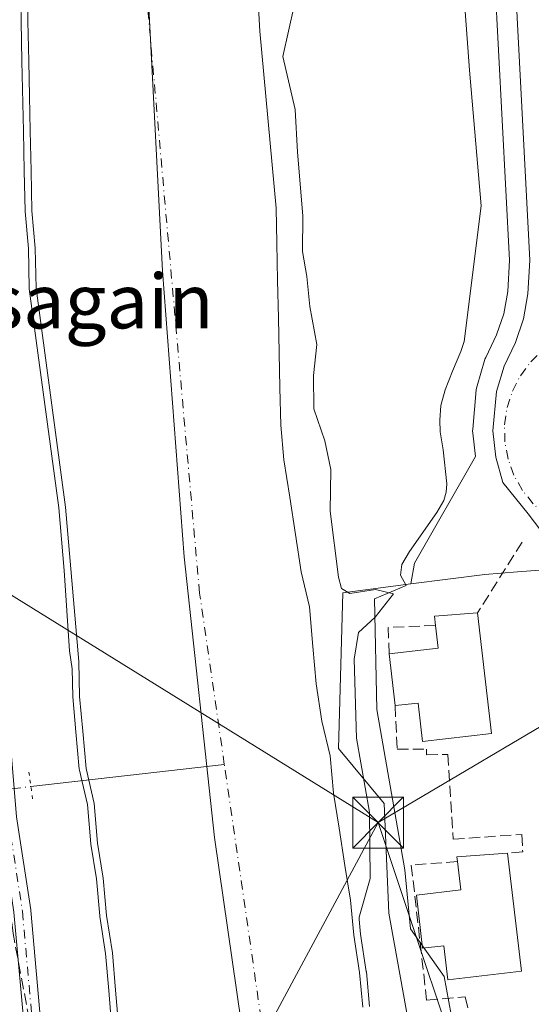
# Model space of a CAD drawing. Units: metres. Extents: x 606690 to 610114, y 4777850 to 4780217.
# Drawn here: x 607987 to 608062, y 4779153 to 4779298 of the extents above; entities that cross this region are included whole.
import ezdxf
from ezdxf.enums import TextEntityAlignment as Align

# ---------------------------------------------------------------- set-up
doc = ezdxf.new("R2010")
doc.units = ezdxf.units.M
doc.header["$MEASUREMENT"] = 0
for name, pattern in [('DGN Style 3', [2.307223458686699, 1.648016756204785, -0.6592067024819142]), ('DGN Style 4', [2.6384748266838614, 1.318413404963828, -0.6592067024819142, 0.001648016756204785, -0.6592067024819142]), ('DGN Style 5', [1.1536117293433497, 0.4944050268614355, -0.6592067024819142])]:
    doc.linetypes.add(name, pattern=pattern)
for name, color, linetype, lineweight in [('Arbolado forestal CxS', 92, 'Continuous', 0), ('Carretera de calzada única Cxs', 7, 'Continuous', 13), ('Carretera de calzada única eje', 7, 'DGN Style 4', 0), ('Conducción de hidrocarburos lineal', 6, 'DGN Style 3', 0), ('Corriente natural Cxs', 4, 'Continuous', 13), ('Corriente natural eje', 4, 'DGN Style 4', 0), ('Corriente natural lineal', 142, 'Continuous', 13), ('Corriente natural lineal oculto', 9, 'DGN Style 4', 13), ('Curva de nivel normal', 30, 'Continuous', 0), ('Edificación Cxs', 1, 'Continuous', 13), ('Espacio natural protegido', 121, 'Continuous', 13), ('Espacio natural protegido CxS', 121, 'Continuous', 0), ('Instalación de servicios públicos CxS', 91, 'Continuous', 0), ('Municipio', 91, 'Continuous', 13), ('Municipio CxS', 4, 'Continuous', 0), ('Muro lineal', 1, 'DGN Style 3', 13), ('Núcleo urbano CxS', 7, 'Continuous', 0), ('Obra de contención lineal', 1, 'DGN Style 3', 13), ('Pista pavimentada Cxs', 135, 'Continuous', 0), ('Pista pavimentada eje', 135, 'DGN Style 4', 0), ('Puente lineal', 2, 'DGN Style 5', 0), ('Suelo desnudo CxS', 253, 'Continuous', 0), ('Tendido', 6, 'Continuous', 0), ('Texto cartográfico', 7, 'Continuous', 0), ('Torre de tendido puntual', 7, 'Continuous', 0)]:
    doc.layers.add(name, color=color, linetype=linetype, lineweight=lineweight)
doc.styles.add('Style-Arial', font='txt')

# ---------------------------------------------------------------- blocks, each defined once
blk = doc.blocks.new('*U15')
at = {"layer": 'Núcleo urbano CxS', "color": 7, "linetype": 'Continuous', "lineweight": 0}
blk.add_polyline3d([(608094.9502999998, 4779129.238100001, 109.469299999997), (608084.8296999997, 4779161.625299999, 109.0141000000003), (608077.4083000004, 4779192.660700001, 108.9759999999951), (608063.9162999997, 4779216.9463, 108.6178000000073), (608059.9804999996, 4779216.6447, 108.3751000000047), (608055.1470999997, 4779216.274499999, 107.7700999999943), (608044.2156999996, 4779214.8641, 105.9766999999993), (608044.7691000003, 4779217.908100001, 106.3040000000037), (608053.7516999999, 4779233.6283, 108.2483999999968), (608053.3685999997, 4779237.0679, 108.1342000000004), (608053.3501000004, 4779237.4001, 108.1242000000057), (608053.3620999996, 4779237.668600001, 108.1205999999947), (608053.8821, 4779243.458500001, 108.0629000000044), (608053.9156999999, 4779243.711200001, 108.053899999999), (608053.9940999999, 4779244.0437, 108.0470000000059), (608055.1041000001, 4779247.783700001, 108.0326000000059), (608055.1611000003, 4779247.9562, 108.0332999999955), (608055.2785, 4779248.2345, 108.039300000004), (608056.8916999997, 4779251.575400001, 108.1962000000058), (608057.9543000003, 4779254.657099999, 108.2688000000053), (608058.5154999997, 4779257.934900001, 108.2455999999947), (608058.7953000005, 4779262.561799999, 108.2170999999944), (608056.0743000006, 4779314.1722, 108.2936999999947)], dxfattribs=at)
blk = doc.blocks.new('*U16')
at = {"layer": 'Municipio CxS', "color": 4, "linetype": 'Continuous', "lineweight": 0, "flags": 128}
blk.add_lwpolyline([(608097.6880000003, 4778874.194), (608086.3529999995, 4778900.426000002), (608073.2940000005, 4778931.202000001), (608062.6290000002, 4778955.285999999), (608053.4129999997, 4778975.965000001), (608046.4329999993, 4778991.726), (608043.511999999, 4778999.806), (608040.7720000009, 4779012.461999998), (608035.0549999997, 4779044.627000002), (608030.0569999993, 4779079.471), (608023.8520000007, 4779118.359999999), (608015.2929999987, 4779177.529), (608010.8270000002, 4779218.858999998), (608007.6170000003, 4779260.971000002), (608005.6029999992, 4779299.8)], dxfattribs=at)
blk = doc.blocks.new('*U19')
at = {"layer": 'Carretera de calzada única Cxs', "color": 7, "linetype": 'Continuous', "lineweight": 13}
blk.add_polyline3d([(608092.8701, 4779135.1801, 109.7274999999936), (608077.8701, 4779188.090100001, 109.8347000000067), (608071.8201000001, 4779210.130100001, 109.3736999999965), (608070.8701, 4779212.4301, 109.3402999999962), (608065.1401000004, 4779220.470100001, 109.2122999999992), (608061.5301000001, 4779225.1801, 109.3127999999997), (608057.8201000001, 4779229.790100001, 108.7866999999969), (608056.7801000001, 4779233.540100001, 108.9873999999982), (608056.3501000004, 4779237.4001, 110.0820999999996), (608056.8701, 4779243.190099999, 109.6315000000031), (608057.9801000003, 4779246.9301, 109.8874999999971), (608059.6700999998, 4779250.4301, 109.9734000000026), (608060.8701, 4779253.9101, 109.969299999997), (608061.5000999998, 4779257.590100001, 110.0605000000069), (608061.8000999996, 4779262.550100001, 109.7550999999949), (608059.0701000001, 4779314.3301, 108.5749999999971)], dxfattribs=at)
blk = doc.blocks.new('5TTEND')
at = {"layer": 'Instalación de servicios públicos CxS', "color": 7, "linetype": 'Continuous', "lineweight": 0}
for p, q in [((-0.375, 0.3754), (0.375, -0.3746)), ((0.3720000000000001, 0.3784000000000001), (-0.3720000000000001, -0.3776))]:
    blk.add_line(p, q, dxfattribs=at)
at = {"layer": 'Instalación de servicios públicos CxS', "color": 7, "linetype": 'Continuous', "lineweight": 0, "flags": 128}
blk.add_lwpolyline([(-0.375, -0.3746), (0.375, -0.3746), (0.375, 0.3754), (-0.375, 0.3754), (-0.3720000000000001, -0.3776)], dxfattribs=at)

msp = doc.modelspace()

# ---------------------------------------------------------------- linework, layer by layer
at = {"layer": 'Arbolado forestal CxS', "color": 92, "linetype": 'Continuous', "lineweight": 0}
for points in [[(608037.1501000002, 4779152.5101, 102.9744000000064), (608036.6801000005, 4779157.640100001, 103.3641000000061), (608035.8300999999, 4779163.140100001, 103.1407000000036), (608035.3501000004, 4779168.270099999, 103.1152000000002), (608034.5100999996, 4779173.4003, 102.8113000000012), (608033.6601, 4779178.9003, 102.5703000000067), (608032.8101000005, 4779184.030300001, 102.6125999999931), (608032.3300999999, 4779189.530300001, 102.9260000000068), (608031.1201, 4779194.6501, 102.7633999999962), (608030.2701000003, 4779200.1501, 102.5339999999997), (608029.7801000001, 4779205.6501, 102.5080000000016), (608029.2901, 4779211.520099999, 102.5654000000068), (608028.0800999999, 4779216.640100001, 102.2792999999947), (608027.2301000003, 4779222.129899999, 102.4872999999934), (608026.3800999997, 4779227.629899999, 102.2592000000004), (608025.5301000001, 4779233.129899999, 102.3524999999936), (608025.0500999996, 4779238.2601, 102.4519), (608024.9401000004, 4779243.770099999, 102.5415000000066), (608024.8300999999, 4779248.920100001, 102.6546999999991), (608024.7200999996, 4779254.0601, 102.6416999999929), (608024.6003000002, 4779259.5701, 102.6380999999965), (608024.4901000002, 4779265.0801, 102.7848999999987), (608024.3800999997, 4779270.2301, 102.9271000000008), (608021.9901000002, 4779296.270099999, 102.7795000000042), (608020.8300999999, 4779316.460100001, 103.1542000000045)], [(608020.8300999999, 4779316.460100001, 103.1542000000045), (608021.9901000002, 4779296.270099999, 102.7795000000042), (608024.3800999997, 4779270.2301, 102.9271000000008), (608024.4901000002, 4779265.0801, 102.7848999999987), (608024.6003000002, 4779259.5701, 102.6380999999965), (608024.7200999996, 4779254.0601, 102.6416999999929), (608024.8300999999, 4779248.920100001, 102.6546999999991), (608024.9401000004, 4779243.770099999, 102.5415000000066), (608025.0500999996, 4779238.2601, 102.4519), (608025.5301000001, 4779233.129899999, 102.3524999999936), (608026.3800999997, 4779227.629899999, 102.2592000000004), (608027.2301000003, 4779222.129899999, 102.4872999999934), (608028.0800999999, 4779216.640100001, 102.2792999999947), (608029.2901, 4779211.520099999, 102.5654000000068), (608029.7801000001, 4779205.6501, 102.5080000000016), (608030.2701000003, 4779200.1501, 102.5339999999997), (608031.1201, 4779194.6501, 102.7633999999962), (608032.3300999999, 4779189.530300001, 102.9260000000068), (608032.8101000005, 4779184.030300001, 102.6125999999931), (608033.6601, 4779178.9003, 102.5703000000067), (608034.5100999996, 4779173.4003, 102.8113000000012), (608035.3501000004, 4779168.270099999, 103.1152000000002), (608035.8300999999, 4779163.140100001, 103.1407000000036), (608036.6801000005, 4779157.640100001, 103.3641000000061), (608037.1501000002, 4779152.5101, 102.9744000000064)], [(608056.0743000006, 4779314.1722, 108.2936999999947), (608058.7953000005, 4779262.561799999, 108.2170999999944), (608058.5154999997, 4779257.934900001, 108.2455999999947), (608057.9543000003, 4779254.657099999, 108.2688000000053), (608056.8916999997, 4779251.575400001, 108.1962000000058), (608055.2785, 4779248.2345, 108.039300000004), (608055.1611000003, 4779247.9562, 108.0332999999955), (608055.1041000001, 4779247.783700001, 108.0326000000059), (608053.9940999999, 4779244.0437, 108.0470000000059), (608053.9156999999, 4779243.711200001, 108.053899999999), (608053.8821, 4779243.458500001, 108.0629000000044), (608053.3620999996, 4779237.668600001, 108.1205999999947), (608053.3501000004, 4779237.4001, 108.1242000000057), (608053.3685999997, 4779237.0679, 108.1342000000004), (608053.7516999999, 4779233.6283, 108.2483999999968), (608044.7691000003, 4779217.908100001, 106.3040000000037), (608044.2156999996, 4779214.8641, 105.9766999999993), (608034.2297, 4779213.5755, 104.2863999999972), (608033.5576999999, 4779190.633500001, 103.4777999999933), (608040.3032999998, 4779182.540100001, 105.3944000000047), (608040.9791000001, 4779166.348300001, 105.2911000000022), (608041.7115000002, 4779162.318499999, 105.2608999999939), (608046.3734999998, 4779136.660599999, 105.7446999999956)], [(608056.0743000006, 4779314.1722, 108.2936999999947), (608058.7953000005, 4779262.561799999, 108.2170999999944), (608058.5154999997, 4779257.934900001, 108.2455999999947), (608057.9543000003, 4779254.657099999, 108.2688000000053), (608056.8916999997, 4779251.575400001, 108.1962000000058), (608055.2785, 4779248.2345, 108.039300000004), (608055.1611000003, 4779247.9562, 108.0332999999955), (608055.1041000001, 4779247.783700001, 108.0326000000059), (608053.9940999999, 4779244.0437, 108.0470000000059), (608053.9156999999, 4779243.711200001, 108.053899999999), (608053.8821, 4779243.458500001, 108.0629000000044), (608053.3620999996, 4779237.668600001, 108.1205999999947), (608053.3501000004, 4779237.4001, 108.1242000000057), (608053.3685999997, 4779237.0679, 108.1342000000004), (608053.7516999999, 4779233.6283, 108.2483999999968), (608044.7691000003, 4779217.908100001, 106.3040000000037), (608044.2156999996, 4779214.8641, 105.9766999999993)], [(607987.6599000003, 4779303.270099999, 103.976800000004), (607987.7801000001, 4779297.7601, 104.4885000000068), (607987.9001000002, 4779291.880100001, 104.7532999999967), (607988.0103000002, 4779286.7301, 105.0619000000006), (607988.1199000003, 4779281.590100001, 105.0699000000022), (607988.2401000002, 4779275.710100001, 105.061400000006), (607988.3701, 4779269.8301, 105.3668999999936), (607988.8503000002, 4779264.3301, 105.3565999999992), (607988.9700999996, 4779258.450099999, 105.4260000000068), (607993.3300999999, 4779226.200099999, 104.9094999999943), (607995.2801000001, 4779203.450099999, 105.0794000000024), (607995.3901000004, 4779198.3101, 105.8300000000017), (607995.8601000002, 4779193.170100001, 105.8873000000021), (607996.3498999998, 4779187.670100001, 105.3527999999933), (607996.7500999998, 4779185.960100001, 105.2011000000057), (607997.5601000005, 4779182.550100001, 104.9602000000014), (607998.0500999996, 4779176.6799, 105.1342000000004), (607998.8901000004, 4779171.550100001, 104.7125999999989), (607999.3800999997, 4779166.050100001, 104.8579999999929), (608000.2301000003, 4779160.550100001, 105.1784999999945), (608000.7100999998, 4779155.050100001, 105.3436999999976), (608001.2100999998, 4779148.8101, 105.4106000000029)], [(607987.6599000003, 4779303.270099999, 103.976800000004), (607987.7801000001, 4779297.7601, 104.4885000000068), (607987.9001000002, 4779291.880100001, 104.7532999999967), (607988.0103000002, 4779286.7301, 105.0619000000006), (607988.1199000003, 4779281.590100001, 105.0699000000022), (607988.2401000002, 4779275.710100001, 105.061400000006), (607988.3701, 4779269.8301, 105.3668999999936), (607988.8503000002, 4779264.3301, 105.3565999999992), (607988.9700999996, 4779258.450099999, 105.4260000000068), (607993.3300999999, 4779226.200099999, 104.9094999999943), (607995.2801000001, 4779203.450099999, 105.0794000000024), (607995.3901000004, 4779198.3101, 105.8300000000017), (607995.8601000002, 4779193.170100001, 105.8873000000021), (607996.3498999998, 4779187.670100001, 105.3527999999933), (607996.7500999998, 4779185.960100001, 105.2011000000057), (607997.5601000005, 4779182.550100001, 104.9602000000014), (607998.0500999996, 4779176.6799, 105.1342000000004), (607998.8901000004, 4779171.550100001, 104.7125999999989), (607999.3800999997, 4779166.050100001, 104.8579999999929), (608000.2301000003, 4779160.550100001, 105.1784999999945), (608000.7100999998, 4779155.050100001, 105.3436999999976), (608001.2100999998, 4779148.8101, 105.4106000000029)], [(608044.2156999996, 4779214.8641, 105.9766999999993), (608034.2297, 4779213.5755, 104.2863999999972), (608033.5576999999, 4779190.633500001, 103.4777999999933), (608040.3032999998, 4779182.540100001, 105.3944000000047), (608040.9791000001, 4779166.348300001, 105.2911000000022), (608041.7115000002, 4779162.318499999, 105.2608999999939), (608046.3734999998, 4779136.660599999, 105.7446999999956)]]:
    msp.add_polyline3d(points, dxfattribs=at)
at = {"layer": 'Carretera de calzada única Cxs', "color": 7, "linetype": 'Continuous', "lineweight": 13}
msp.add_polyline3d([(608104.7701000003, 4779094.9901, 109.3622000000032), (608092.8701, 4779135.1801, 109.7274999999936), (608077.8701, 4779188.090100001, 109.8347000000067), (608071.8201000001, 4779210.130100001, 109.3736999999965), (608070.8701, 4779212.4301, 109.3402999999962), (608065.1401000004, 4779220.470100001, 109.2122999999992), (608061.5301000001, 4779225.1801, 109.3127999999997), (608057.8201000001, 4779229.790100001, 108.7866999999969), (608056.7801000001, 4779233.540100001, 108.9873999999982), (608056.3501000004, 4779237.4001, 110.0820999999996), (608056.8701, 4779243.190099999, 109.6315000000031), (608057.9801000003, 4779246.9301, 109.8874999999971), (608059.6700999998, 4779250.4301, 109.9734000000026), (608060.8701, 4779253.9101, 109.969299999997), (608061.5000999998, 4779257.590100001, 110.0605000000069), (608061.8000999996, 4779262.550100001, 109.7550999999949), (608059.0701000001, 4779314.3301, 108.5749999999971)], dxfattribs=at)
at = {"layer": 'Carretera de calzada única eje', "color": 7, "linetype": 'DGN Style 4', "lineweight": 0}
msp.add_polyline3d([(608066.3537999997, 4779223.600099999, 108.9550000000017), (608064.1962000001, 4779224.9617, 108.9812999999995), (608062.2914000005, 4779226.659200001, 108.9017000000022), (608060.6913000002, 4779228.646500001, 108.8295999999973), (608059.4392999997, 4779230.8695, 108.8040000000037), (608058.5692999996, 4779233.267999999, 108.8027000000002), (608058.1051000003, 4779235.776799999, 108.9709000000003), (608058.0591000002, 4779238.3277, 109.0996000000014), (608058.4326999999, 4779240.851600001, 109.0939999999973), (608059.2156999996, 4779243.279800001, 109.1630000000005), (608060.3868000006, 4779245.546499999, 109.2425999999978), (608061.9143000003, 4779247.590100001, 108.991399999999), (608063.7566999998, 4779249.3551, 108.8269)], dxfattribs=at)
at = {"layer": 'Conducción de hidrocarburos lineal', "color": 6, "linetype": 'DGN Style 3', "lineweight": 0}
msp.add_polyline3d([(608060.449, 4778886.655999999, 114.1812999999966), (608045.4819999998, 4778920.41, 116.3842000000004), (608032.5590000004, 4778952.481000001, 112.7348999999958), (608022.7089999998, 4778979.899, 124.1931999999942), (608021.8210000005, 4778982.84, 131.5776999999944), (608018.4950000001, 4778993.852, 133.8433999999979), (608013.9800000006, 4779013.530999999, 120.3181999999942), (608012.7538000002, 4779020.001499999, 111.9248999999982), (608000.3487999998, 4779089.867500001, 115.204700000002), (607989.1569999997, 4779144.516000001, 109.7367999999988), (607987.9919999996, 4779150.664999999, 109.4367999999959), (607985.5850000001, 4779163.365, 111.0089000000007), (607982.4067000002, 4779196.2335, 109.4940999999963), (607980.4230000004, 4779225.739, 109.6444000000047), (607971.0070000002, 4779374.977, 119.972099999999)], dxfattribs=at)
at = {"layer": 'Corriente natural Cxs', "color": 4, "linetype": 'Continuous', "lineweight": 13}
for points in [[(608020.8300999999, 4779316.460100001, 103.1542000000045), (608021.9901000002, 4779296.270099999, 102.7795000000042), (608024.3800999997, 4779270.2301, 102.9271000000008), (608024.4901000002, 4779265.0801, 102.7848999999987), (608024.6003000002, 4779259.5701, 102.6380999999965), (608024.7200999996, 4779254.0601, 102.6416999999929), (608024.8300999999, 4779248.920100001, 102.6546999999991), (608024.9401000004, 4779243.770099999, 102.5415000000066), (608025.0500999996, 4779238.2601, 102.4519), (608025.5301000001, 4779233.129899999, 102.3524999999936), (608026.3800999997, 4779227.629899999, 102.2592000000004), (608027.2301000003, 4779222.129899999, 102.4872999999934), (608028.0800999999, 4779216.640100001, 102.2792999999947), (608029.2901, 4779211.520099999, 102.5654000000068), (608029.7801000001, 4779205.6501, 102.5080000000016), (608030.2701000003, 4779200.1501, 102.5339999999997), (608031.1201, 4779194.6501, 102.7633999999962), (608032.3300999999, 4779189.530300001, 102.9260000000068), (608032.8101000005, 4779184.030300001, 102.6125999999931), (608033.6601, 4779178.9003, 102.5703000000067), (608034.5100999996, 4779173.4003, 102.8113000000012), (608035.3501000004, 4779168.270099999, 103.1152000000002), (608035.8300999999, 4779163.140100001, 103.1407000000036), (608036.6801000005, 4779157.640100001, 103.3641000000061), (608037.1501000002, 4779152.5101, 102.9744000000064)], [(608020.8300999999, 4779316.460100001, 103.1542000000045), (608021.9901000002, 4779296.270099999, 102.7795000000042), (608024.3800999997, 4779270.2301, 102.9271000000008), (608024.4901000002, 4779265.0801, 102.7848999999987), (608024.6003000002, 4779259.5701, 102.6380999999965), (608024.7200999996, 4779254.0601, 102.6416999999929), (608024.8300999999, 4779248.920100001, 102.6546999999991), (608024.9401000004, 4779243.770099999, 102.5415000000066), (608025.0500999996, 4779238.2601, 102.4519), (608025.5301000001, 4779233.129899999, 102.3524999999936), (608026.3800999997, 4779227.629899999, 102.2592000000004), (608027.2301000003, 4779222.129899999, 102.4872999999934), (608028.0800999999, 4779216.640100001, 102.2792999999947), (608029.2901, 4779211.520099999, 102.5654000000068), (608029.7801000001, 4779205.6501, 102.5080000000016), (608030.2701000003, 4779200.1501, 102.5339999999997), (608031.1201, 4779194.6501, 102.7633999999962), (608032.3300999999, 4779189.530300001, 102.9260000000068), (608032.8101000005, 4779184.030300001, 102.6125999999931), (608033.6601, 4779178.9003, 102.5703000000067), (608034.5100999996, 4779173.4003, 102.8113000000012), (608035.3501000004, 4779168.270099999, 103.1152000000002), (608035.8300999999, 4779163.140100001, 103.1407000000036), (608036.6801000005, 4779157.640100001, 103.3641000000061), (608037.1501000002, 4779152.5101, 102.9744000000064)], [(608001.2100999998, 4779148.8101, 105.4106000000029), (608000.7100999998, 4779155.050100001, 105.3436999999976), (608000.2301000003, 4779160.550100001, 105.1784999999945), (607999.3800999997, 4779166.050100001, 104.8579999999929), (607998.8901000004, 4779171.550100001, 104.7125999999989), (607998.0500999996, 4779176.6799, 105.1342000000004), (607997.5601000005, 4779182.550100001, 104.9602000000014), (607996.7500999998, 4779185.960100001, 105.2011000000057), (607996.3498999998, 4779187.670100001, 105.3527999999933), (607995.8601000002, 4779193.170100001, 105.8873000000021), (607995.3901000004, 4779198.3101, 105.8300000000017), (607995.2801000001, 4779203.450099999, 105.0794000000024), (607993.3300999999, 4779226.200099999, 104.9094999999943), (607988.9700999996, 4779258.450099999, 105.4260000000068), (607988.8503000002, 4779264.3301, 105.3565999999992), (607988.3701, 4779269.8301, 105.3668999999936), (607988.2401000002, 4779275.710100001, 105.061400000006), (607988.1199000003, 4779281.590100001, 105.0699000000022), (607988.0103000002, 4779286.7301, 105.0619000000006), (607987.9001000002, 4779291.880100001, 104.7532999999967), (607987.7801000001, 4779297.7601, 104.4885000000068), (607987.6599000003, 4779303.270099999, 103.976800000004)], [(608001.2100999998, 4779148.8101, 105.4106000000029), (608000.7100999998, 4779155.050100001, 105.3436999999976), (608000.2301000003, 4779160.550100001, 105.1784999999945), (607999.3800999997, 4779166.050100001, 104.8579999999929), (607998.8901000004, 4779171.550100001, 104.7125999999989), (607998.0500999996, 4779176.6799, 105.1342000000004), (607997.5601000005, 4779182.550100001, 104.9602000000014), (607996.7500999998, 4779185.960100001, 105.2011000000057), (607996.3498999998, 4779187.670100001, 105.3527999999933), (607995.8601000002, 4779193.170100001, 105.8873000000021), (607995.3901000004, 4779198.3101, 105.8300000000017), (607995.2801000001, 4779203.450099999, 105.0794000000024), (607993.3300999999, 4779226.200099999, 104.9094999999943), (607988.9700999996, 4779258.450099999, 105.4260000000068), (607988.8503000002, 4779264.3301, 105.3565999999992), (607988.3701, 4779269.8301, 105.3668999999936), (607988.2401000002, 4779275.710100001, 105.061400000006), (607988.1199000003, 4779281.590100001, 105.0699000000022), (607988.0103000002, 4779286.7301, 105.0619000000006), (607987.9001000002, 4779291.880100001, 104.7532999999967), (607987.7801000001, 4779297.7601, 104.4885000000068), (607987.6599000003, 4779303.270099999, 103.976800000004)]]:
    msp.add_polyline3d(points, dxfattribs=at)
at = {"layer": 'Corriente natural eje', "color": 4, "linetype": 'DGN Style 4', "lineweight": 0}
for points in [[(608016.7361000003, 4779188.251700001, 101.1263000000035), (608013.0800999999, 4779213.520099999, 101.4760999999999), (608002.0601000005, 4779337.8201, 101.0331000000006), (608000.4901000002, 4779399.880100001, 101.4410000000062), (608004.5800999999, 4779447.0001, 101.4755000000005), (608022.5301000001, 4779506.850099999, 100.8264000000054), (608046.0403000005, 4779572.625299999, 100.8886999999959)], [(608143.2050999999, 4778775.225099999, 102.7155999999959), (608126.0701000001, 4778812.340100001, 102.7329000000027), (608081.0701000001, 4778927.190099999, 103.0966999999946), (608050.5201000003, 4778999.520099999, 102.3047999999981), (608040.1300999997, 4779034.170100001, 101.7458999999944), (608030.3701, 4779094.020099999, 101.6974000000046), (608016.7361000003, 4779188.251700001, 101.1263000000035)]]:
    msp.add_polyline3d(points, dxfattribs=at)
at = {"layer": 'Corriente natural lineal', "color": 142, "linetype": 'Continuous', "lineweight": 13, "extrusion": (0.2437576485232253, 0.02735800629246697, 0.9694502299128765), "elevation": 279055.8290321806, "flags": 128}
msp.add_lwpolyline([(4681554.331667983, -1102468.277272446), (4681554.331667982, -1102497.886943755)], dxfattribs=at)
at = {"layer": 'Corriente natural lineal oculto', "color": 9, "linetype": 'DGN Style 4', "lineweight": 13, "extrusion": (0.1229774238012257, 0.01607466401904798, 0.9922792744040805), "elevation": 151700.1701015601, "flags": 128}
msp.add_lwpolyline([(4660071.794622617, -1212832.944370582), (4660071.794622618, -1212838.54895121)], dxfattribs=at)
at = {"layer": 'Curva de nivel normal', "color": 30, "linetype": 'Continuous', "lineweight": 0, "elevation": 105, "flags": 128}
for points in [[(607986.6601999998, 4779303.2487), (607986.7801999999, 4779297.7389), (607986.9002, 4779291.859099999), (607987.1201999999, 4779281.5691), (607987.2401999999, 4779275.6887), (607987.3701999999, 4779269.8079), (607987.3738000002, 4779269.743100001), (607987.8509000001, 4779264.2763), (607987.9702000003, 4779258.4296), (607987.9740000004, 4779258.360400001), (607992.3356999997, 4779226.0902), (607993.1288000002, 4779216.838), (607993.9000000004, 4779205.01), (607994.3028999995, 4779202.370100001), (607994.3902000004, 4779198.288600001), (607994.3941000003, 4779198.219699999), (607994.8640000002, 4779193.0801), (607995.3540000003, 4779187.580800001), (607995.3661000002, 4779187.491400001), (607995.3762999997, 4779187.442199999), (607995.7767000003, 4779185.730599999), (607996.5696999999, 4779182.392000001), (607997.0539999995, 4779176.590399999), (607997.0630999999, 4779176.518400001), (607997.8971999995, 4779171.424699999), (607998.3839999996, 4779165.9608), (607998.3916999997, 4779165.897299999), (607999.2367000004, 4779160.430000001), (607999.7134999996, 4779154.966600001), (608000.2132000001, 4779148.7301)], [(608038.1430000003, 4779152.632099999), (608037.6758000003, 4779157.7312), (608037.6683, 4779157.7927), (608036.8229, 4779163.2631), (608036.6169999996, 4779165.463300001), (608036.6299999999, 4779165.77), (608038.2199999997, 4779171.460000001), (608038.1600000003, 4779181.24), (608036.2400000002, 4779192.15), (608035.8600000005, 4779203.789999999), (608036.54, 4779207.730000001), (608038.9900000002, 4779209.949999999), (608041.6900000004, 4779213.41), (608039.04, 4779214.060000001), (608035.2599999999, 4779213.470000001), (608034.0199999996, 4779214.220000001), (608033.5800000001, 4779215.890000001), (608032.3300000001, 4779225.600000001), (608032.4500000002, 4779231.720000001), (608031.5800000001, 4779235.930000001), (608029.9199999999, 4779240.66), (608029.8700000001, 4779245.58), (608030.4000000004, 4779250.16), (608029.3300000001, 4779255.720000001), (608028.9100000003, 4779260.140000001), (608028.2400000002, 4779263.859999999), (608028.29, 4779269.109999999), (608027.5099999999, 4779278.449999999), (608027.2000000002, 4779284.730000001), (608025.3499999996, 4779292.58), (608027.0099999999, 4779300.029999999)]]:
    msp.add_lwpolyline(points, dxfattribs=at)
at = {"layer": 'Edificación Cxs', "color": 1, "linetype": 'Continuous', "lineweight": 13, "flags": 128}
for points, elevation in [([(608054.0800999999, 4779210.600099999), (608056.1201, 4779192.8301), (608045.9401000004, 4779191.670100001), (608045.3000999996, 4779197.3301), (608041.9101, 4779196.950099999), (608041.0301000001, 4779204.5801), (608048.2600999996, 4779205.4001), (608047.8701, 4779208.770099999), (608047.7100999998, 4779210.130100001)], 112.4563999999955), ([(608058.5100999996, 4779175.2301), (608060.5301000001, 4779157.8201), (608049.6901000004, 4779156.5601), (608049.1001000004, 4779161.5801), (608045.9801000003, 4779161.220100001), (608045.0701000001, 4779169.040100001), (608051.6001000004, 4779169.800100001), (608051.1101000002, 4779173.970100001), (608051.0301000001, 4779174.690099999)], 121.8622000000032)]:
    msp.add_lwpolyline(points, close=True, dxfattribs=dict(at, elevation=elevation))
at = {"layer": 'Edificación Cxs', "color": 1, "linetype": 'Continuous', "lineweight": 13, "extrusion": (0.005581372405499867, -0.06099211933973862, 0.9981226425948457), "elevation": -287989.5936349197, "flags": 128}
msp.add_lwpolyline([(1041042.204384087, 4695088.051942343), (1041042.168985227, 4695089.423438942), (1041048.555310903, 4695089.310780293)], dxfattribs=at)
at = {"layer": 'Edificación Cxs', "color": 1, "linetype": 'Continuous', "lineweight": 13, "extrusion": (-0.2112090902431373, 0.1698978006228707, 0.9625619240039456), "elevation": 683658.6124333168, "flags": 128}
msp.add_lwpolyline([(-4105026.821403087, -2427318.68984715), (-4105031.992003083, -2427313.371135411), (-4105034.373431608, -2427315.881263362)], dxfattribs=at)
at = {"layer": 'Edificación Cxs', "color": 1, "linetype": 'Continuous', "lineweight": 13, "extrusion": (-0.01121306516752318, 0.09722237187048706, 0.9951995164676407), "elevation": 457937.2557029807, "flags": 128}
msp.add_lwpolyline([(-1151612.739434629, -4655590.191672983), (-1151612.739434629, -4655597.909300733)], dxfattribs=at)
at = {"layer": 'Edificación Cxs', "color": 1, "linetype": 'Continuous', "lineweight": 13, "extrusion": (0.09456104974991453, 0.001104664606406228, 0.9955184516553681), "elevation": 62887.82421615971, "flags": 128}
msp.add_lwpolyline([(4771745.113191448, -660850.7377555366), (4771745.834076821, -660850.6658492279), (4771746.286664389, -660858.1853457333)], dxfattribs=at)
at = {"layer": 'Edificación Cxs', "color": 1, "linetype": 'Continuous', "lineweight": 13}
for points in [[(608054.0800999999, 4779210.600099999, 111.0218000000023), (608056.1201, 4779192.8301, 110.3209000000061), (608045.9401000004, 4779191.670100001, 112.077099999995), (608045.3000999996, 4779197.3301, 112.4563999999955), (608041.9101, 4779196.950099999, 110.9386999999988)], [(608058.5100999996, 4779175.2301, 110.2817000000068), (608060.5301000001, 4779157.8201, 113.835500000001), (608049.6901000004, 4779156.5601, 120.2265000000043), (608049.1001000004, 4779161.5801, 117.8292999999976), (608045.9801000003, 4779161.220100001, 121.8622000000032), (608045.0701000001, 4779169.040100001, 118.0714000000007), (608051.6001000004, 4779169.800100001, 112.2198999999964), (608051.1101000002, 4779173.970100001, 110.9860000000044)]]:
    msp.add_polyline3d(points, dxfattribs=at)
at = {"layer": 'Espacio natural protegido', "color": 121, "linetype": 'Continuous', "lineweight": 13, "flags": 128}
msp.add_lwpolyline([(608051.2220999984, 4779145.863799999), (608049.1529999987, 4779157.036599998), (608044.1867999996, 4779164.071599998), (608043.3586999992, 4779172.762599999), (608042.2786999996, 4779178.921499999), (608039.2204999997, 4779196.3495), (608038.8652999983, 4779212.655300003), (608043.5693999995, 4779214.6294), (608042.7113999987, 4779216.137300001), (608042.8962999994, 4779217.723300003), (608044.0393999988, 4779219.640299999), (608048.0493000001, 4779225.375299999), (608049.1182999997, 4779227.145300001), (608049.4502999982, 4779228.362300001), (608049.5602999999, 4779229.616300002), (608049.0072999991, 4779234.632200002), (608048.5652999991, 4779237.287200001), (608048.4911999991, 4779238.984300001), (608048.6391999992, 4779241.160200001), (608049.3021999993, 4779243.483200002), (608050.3722, 4779246.212200002), (608051.625199998, 4779249.0892), (608052.1191999994, 4779250.563200003), (608054.6030000001, 4779270.541000001), (608052.8957999991, 4779290.558899999), (608050.7294999998, 4779319.959700001)], dxfattribs=at)
at = {"layer": 'Espacio natural protegido CxS', "color": 121, "linetype": 'Continuous', "lineweight": 0, "flags": 128}
msp.add_lwpolyline([(608050.7295000006, 4779319.959700001), (608052.8957999999, 4779290.5589), (608054.603000001, 4779270.541), (608052.1192000002, 4779250.563200002), (608051.6251999988, 4779249.089199999), (608050.3722000008, 4779246.212200001), (608049.3022000003, 4779243.483200001), (608048.6392, 4779241.1602), (608048.4912, 4779238.984300001), (608048.5652999999, 4779237.2872), (608049.0072999999, 4779234.632200001), (608049.5603000006, 4779229.616300001), (608049.4502999989, 4779228.3623), (608049.1183000006, 4779227.1453), (608048.0493000009, 4779225.375299999), (608044.0393999999, 4779219.6403), (608042.8963000004, 4779217.723300002), (608042.7113999996, 4779216.1373), (608043.5694000004, 4779214.629399999), (608038.8652999992, 4779212.655300002), (608039.2205000004, 4779196.349500001), (608042.2787000004, 4779178.921499998), (608043.3587, 4779172.762599999), (608044.1868000004, 4779164.071599999), (608049.1529999995, 4779157.036599998), (608051.2220999993, 4779145.863800001)], dxfattribs=at)
at = {"layer": 'Municipio', "color": 91, "linetype": 'Continuous', "lineweight": 13, "flags": 128}
msp.add_lwpolyline([(608005.6029999983, 4779299.800000001), (608007.6169999995, 4779260.971000004), (608010.8269999992, 4779218.858999998), (608015.2929999979, 4779177.529000001), (608023.8519999998, 4779118.36), (608030.0569999985, 4779079.471), (608035.0549999989, 4779044.627000002), (608040.7720000001, 4779012.461999999), (608043.5119999984, 4778999.806), (608046.4329999983, 4778991.726000001), (608053.4129999988, 4778975.965000002), (608062.6289999994, 4778955.285999998), (608073.2939999995, 4778931.202000001), (608086.3529999988, 4778900.426000004), (608097.6879999995, 4778874.194000001)], dxfattribs=at)
msp.add_lwpolyline([(608005.6029999983, 4779299.800000001), (608007.6169999995, 4779260.971000004), (608010.8269999992, 4779218.858999998), (608015.2929999979, 4779177.529000001), (608023.8519999998, 4779118.36), (608030.0569999985, 4779079.471), (608035.0549999989, 4779044.627000002), (608040.7720000001, 4779012.461999999), (608043.5119999984, 4778999.806), (608046.4329999983, 4778991.726000001), (608053.4129999988, 4778975.965000002), (608062.6289999994, 4778955.285999998), (608073.2939999995, 4778931.202000001), (608086.3529999988, 4778900.426000004), (608097.6879999995, 4778874.194000001)], dxfattribs=at)
at = {"layer": 'Municipio CxS', "color": 4, "linetype": 'Continuous', "lineweight": 0, "flags": 128}
msp.add_lwpolyline([(608005.6029999992, 4779299.8), (608007.6170000003, 4779260.971000002), (608010.8270000002, 4779218.858999998), (608015.2929999987, 4779177.529), (608023.8520000007, 4779118.359999999), (608030.0569999993, 4779079.471), (608035.0549999997, 4779044.627000002), (608040.7720000009, 4779012.461999998), (608043.511999999, 4778999.806), (608046.4329999993, 4778991.726), (608053.4129999997, 4778975.965000001), (608062.6290000002, 4778955.285999999), (608073.2940000005, 4778931.202000001), (608086.3529999995, 4778900.426000002), (608097.6880000003, 4778874.194)], dxfattribs=at)
at = {"layer": 'Muro lineal', "color": 1, "linetype": 'DGN Style 3', "lineweight": 13, "extrusion": (0.01026648751080068, 0.01626435957989783, 0.9998150178116182), "elevation": 84084.38059026822, "flags": 128}
msp.add_lwpolyline([(2036860.4856606, -4365182.781949157), (2036860.4856606, -4365170.433746603)], dxfattribs=at)
at = {"layer": 'Núcleo urbano CxS', "color": 7, "linetype": 'Continuous', "lineweight": 0}
for points in [[(608056.0743000006, 4779314.1722, 108.2936999999947), (608058.7953000005, 4779262.561799999, 108.2170999999944), (608058.5154999997, 4779257.934900001, 108.2455999999947), (608057.9543000003, 4779254.657099999, 108.2688000000053), (608056.8916999997, 4779251.575400001, 108.1962000000058), (608055.2785, 4779248.2345, 108.039300000004), (608055.1611000003, 4779247.9562, 108.0332999999955), (608055.1041000001, 4779247.783700001, 108.0326000000059), (608053.9940999999, 4779244.0437, 108.0470000000059), (608053.9156999999, 4779243.711200001, 108.053899999999), (608053.8821, 4779243.458500001, 108.0629000000044), (608053.3620999996, 4779237.668600001, 108.1205999999947), (608053.3501000004, 4779237.4001, 108.1242000000057), (608053.3685999997, 4779237.0679, 108.1342000000004), (608053.7516999999, 4779233.6283, 108.2483999999968), (608044.7691000003, 4779217.908100001, 106.3040000000037), (608044.2156999996, 4779214.8641, 105.9766999999993)], [(608046.3734999998, 4779136.660599999, 105.7446999999956), (608041.7115000002, 4779162.318499999, 105.2608999999939), (608040.9791000001, 4779166.348300001, 105.2911000000022), (608040.3032999998, 4779182.540100001, 105.3944000000047), (608033.5576999999, 4779190.633500001, 103.4777999999933), (608034.2297, 4779213.5755, 104.2863999999972), (608044.2156999996, 4779214.8641, 105.9766999999993), (608055.1470999997, 4779216.274499999, 107.7700999999943), (608059.9804999996, 4779216.6447, 108.3751000000047), (608063.9162999997, 4779216.9463, 108.6178000000073), (608077.4083000004, 4779192.660700001, 108.9759999999951), (608084.8296999997, 4779161.625299999, 109.0141000000003), (608094.9502999998, 4779129.238100001, 109.469299999997)], [(608125.6381000001, 4778907.717900001, 112.2535000000062), (608154.9949000003, 4778913.341499999, 110.9214999999967), (608137.7311000006, 4778975.415300001, 110.3266000000003), (608125.0776000004, 4779020.9124, 109.8845000000001), (608094.9502999998, 4779129.238100001, 109.469299999997), (608084.8296999997, 4779161.625299999, 109.0141000000003), (608077.4083000004, 4779192.660700001, 108.9759999999951), (608063.9162999997, 4779216.9463, 108.6178000000073), (608059.9804999996, 4779216.6447, 108.3751000000047), (608055.1470999997, 4779216.274499999, 107.7700999999943), (608044.2156999996, 4779214.8641, 105.9766999999993)], [(608125.6381000001, 4778907.717900001, 112.2535000000062), (608154.9949000003, 4778913.341499999, 110.9214999999967), (608137.7311000006, 4778975.415300001, 110.3266000000003), (608125.0776000004, 4779020.9124, 109.8845000000001), (608094.9502999998, 4779129.238100001, 109.469299999997), (608084.8296999997, 4779161.625299999, 109.0141000000003), (608077.4083000004, 4779192.660700001, 108.9759999999951), (608063.9162999997, 4779216.9463, 108.6178000000073), (608059.9804999996, 4779216.6447, 108.3751000000047), (608055.1470999997, 4779216.274499999, 107.7700999999943), (608044.2156999996, 4779214.8641, 105.9766999999993)], [(608044.2156999996, 4779214.8641, 105.9766999999993), (608034.2297, 4779213.5755, 104.2863999999972), (608033.5576999999, 4779190.633500001, 103.4777999999933), (608040.3032999998, 4779182.540100001, 105.3944000000047), (608040.9791000001, 4779166.348300001, 105.2911000000022), (608041.7115000002, 4779162.318499999, 105.2608999999939), (608046.3734999998, 4779136.660599999, 105.7446999999956)]]:
    msp.add_polyline3d(points, dxfattribs=at)
at = {"layer": 'Obra de contención lineal', "color": 1, "linetype": 'DGN Style 3', "lineweight": 13, "extrusion": (-0.1382895118648226, 0.04599726963724093, 0.9893231333058519), "elevation": 135853.6714626099, "flags": 128}
msp.add_lwpolyline([(-4726839.808312992, -921459.6569250054), (-4726837.30167714, -921466.2495506838), (-4726833.673669095, -921464.8806614012)], dxfattribs=at)
at = {"layer": 'Obra de contención lineal', "color": 1, "linetype": 'DGN Style 3', "lineweight": 13}
for points in [[(608041.9101, 4779196.950099999, 110.9386999999988), (608042.2200999996, 4779190.5101, 111.1600999999937), (608046.5500999996, 4779190.5101, 112.8171000000002), (608046.5701000001, 4779189.690099999, 113.1296000000002), (608049.6901000004, 4779189.7501, 112.0103999999992), (608050.4901000002, 4779177.280099999, 111.0504999999976), (608060.6001000004, 4779177.960100001, 110.2896999999939), (608060.7301000003, 4779175.390100001, 110.0583000000042), (608058.5100999996, 4779175.2301, 110.2817000000068)], [(608051.1101000002, 4779173.970100001, 110.9860000000044), (608044.3101000005, 4779173.460100001, 116.8424999999988), (608046.5701000001, 4779153.5601, 124.917100000006), (608052.2701000003, 4779154.050100001, 120.4483999999939), (608056.1700999998, 4779137.210100001, 112.9701000000059)]]:
    msp.add_polyline3d(points, dxfattribs=at)
at = {"layer": 'Pista pavimentada Cxs', "color": 135, "linetype": 'Continuous', "lineweight": 0}
for points in [[(608061.9965000004, 4778883.276900001, 113.0984000000026), (608048.6102, 4778913.9301, 118.2712000000029), (608038.1401000004, 4778939.800100001, 117.3270000000048), (608027.3000999996, 4778964.620100001, 109.9389999999985), (608024.1201, 4778974.940099999, 115.2670999999973), (608015.6801000005, 4779007.940099999, 131.273000000001), (608014.5685000002, 4779015.734099999, 116.7523999999976), (608014.5864000004, 4779015.739800001, 116.7486000000063), (608014.5527999997, 4779015.868899999, 116.5062000000034), (607993.4748999998, 4779119.127400001, 110.0017999999982), (607987.3371000001, 4779148.546599999, 109.3007999999973), (607987.3296999997, 4779148.584799999, 109.3021000000008), (607987.3157000003, 4779148.690300001, 109.3037999999942), (607985.7187999999, 4779166.510299999, 111.8882000000012), (607983.6210000003, 4779180.2038, 111.2342999999964), (607983.6107999999, 4779180.2896, 111.1900000000023), (607979.642, 4779228.047, 109.6557999999932), (607979.6398, 4779228.077299999, 109.653999999995), (607976.8618000001, 4779275.4386, 109.1882000000041), (607973.9516000003, 4779325.9705, 115.6769000000058)], [(608061.9965000004, 4778883.276900001, 113.0984000000026), (608048.6102, 4778913.9301, 118.2712000000029), (608038.1401000004, 4778939.800100001, 117.3270000000048), (608027.3000999996, 4778964.620100001, 109.9389999999985), (608024.1201, 4778974.940099999, 115.2670999999973), (608015.6801000005, 4779007.940099999, 131.273000000001), (608014.5685000002, 4779015.734099999, 116.7523999999976), (608014.5864000004, 4779015.739800001, 116.7486000000063), (608014.5527999997, 4779015.868899999, 116.5062000000034), (607993.4748999998, 4779119.127400001, 110.0017999999982), (607987.3371000001, 4779148.546599999, 109.3007999999973), (607987.3296999997, 4779148.584799999, 109.3021000000008), (607987.3157000003, 4779148.690300001, 109.3037999999942), (607985.7187999999, 4779166.510299999, 111.8882000000012), (607983.6210000003, 4779180.2038, 111.2342999999964), (607983.6107999999, 4779180.2896, 111.1900000000023), (607979.642, 4779228.047, 109.6557999999932), (607979.6398, 4779228.077299999, 109.653999999995), (607976.8618000001, 4779275.4386, 109.1882000000041), (607973.9516000003, 4779325.9705, 115.6769000000058)], [(607976.4468, 4779326.125800001, 122.4271000000008), (607979.3575999998, 4779275.5836, 109.3031999999948), (607982.1346000005, 4779228.239399999, 109.346000000005), (607986.0987, 4779180.539200001, 111.3809999999939), (607988.1958999997, 4779166.850199999, 111.4392999999982), (607988.2054000003, 4779166.772500001, 111.4376000000047), (607989.7992000004, 4779148.985900001, 110), (607995.9232999999, 4779119.6328, 110.6674000000057), (608017.0022999998, 4779016.368899999, 116.3046999999933), (608017.0086000003, 4779016.339400001, 116.3680000000022), (608017.0191000003, 4779016.269900001, 116.5158999999985), (608018.1401000004, 4779008.420100001, 131.8809999999939), (608026.5201000003, 4778975.620100001, 121.2654999999941), (608029.6501000002, 4778965.4901, 115.2072999999946), (608040.4401000004, 4778940.770099999, 123.6149000000005), (608050.9101, 4778914.890100001, 125.0806000000011), (608065.0921999998, 4778882.430299999, 115.277900000001)], [(607976.4468, 4779326.125800001, 122.4271000000008), (607979.3575999998, 4779275.5836, 109.3031999999948), (607982.1346000005, 4779228.239399999, 109.346000000005), (607986.0987, 4779180.539200001, 111.3809999999939), (607988.1958999997, 4779166.850199999, 111.4392999999982), (607988.2054000003, 4779166.772500001, 111.4376000000047), (607989.7992000004, 4779148.985900001, 110), (607995.9232999999, 4779119.6328, 110.6674000000057), (608017.0022999998, 4779016.368899999, 116.3046999999933), (608017.0086000003, 4779016.339400001, 116.3680000000022), (608017.0191000003, 4779016.269900001, 116.5158999999985), (608018.1401000004, 4779008.420100001, 131.8809999999939), (608026.5201000003, 4778975.620100001, 121.2654999999941), (608029.6501000002, 4778965.4901, 115.2072999999946), (608040.4401000004, 4778940.770099999, 123.6149000000005), (608050.9101, 4778914.890100001, 125.0806000000011), (608065.0921999998, 4778882.430299999, 115.277900000001)]]:
    msp.add_polyline3d(points, dxfattribs=at)
at = {"layer": 'Pista pavimentada eje', "color": 135, "linetype": 'DGN Style 4', "lineweight": 0}
msp.add_polyline3d([(607972.1700999998, 4779421.4801, 123.5378000000055), (607970.8334999997, 4779414.285300001, 119.7299999999959), (607970.4367000004, 4779394.441500001, 121.8126000000047), (607975.1993000006, 4779326.046499999, 119.0439999999944), (607978.1096999999, 4779275.5111, 109.0562999999966), (607980.8876999998, 4779228.1505, 109.4961000000039), (607984.8564999999, 4779180.393100001, 111.2706999999937), (607986.9603000004, 4779166.660900001, 111.3478999999934), (607988.5607000003, 4779148.801899999, 109.5810999999958), (607994.6990999999, 4779119.380100001, 110.3099999999977), (608015.7774999999, 4779016.118899999, 116.4428000000044)], dxfattribs=at)
at = {"layer": 'Puente lineal', "color": 2, "linetype": 'DGN Style 5', "lineweight": 0, "extrusion": (0.9919686991852819, 0.1263922536344798, 0.004806043888373956), "elevation": 1207157.795033405, "flags": 128}
msp.add_lwpolyline([(4664012.960911466, -5684.273191337889), (4664010.8423629, -5686.838220961664), (4664008.794516879, -5689.180148008802)], dxfattribs=at)
at = {"layer": 'Suelo desnudo CxS', "color": 253, "linetype": 'Continuous', "lineweight": 0}
for points in [[(608020.8300999999, 4779316.460100001, 103.1542000000045), (608021.9901000002, 4779296.270099999, 102.7795000000042), (608024.3800999997, 4779270.2301, 102.9271000000008), (608024.4901000002, 4779265.0801, 102.7848999999987), (608024.6003000002, 4779259.5701, 102.6380999999965), (608024.7200999996, 4779254.0601, 102.6416999999929), (608024.8300999999, 4779248.920100001, 102.6546999999991), (608024.9401000004, 4779243.770099999, 102.5415000000066), (608025.0500999996, 4779238.2601, 102.4519), (608025.5301000001, 4779233.129899999, 102.3524999999936), (608026.3800999997, 4779227.629899999, 102.2592000000004), (608027.2301000003, 4779222.129899999, 102.4872999999934), (608028.0800999999, 4779216.640100001, 102.2792999999947), (608029.2901, 4779211.520099999, 102.5654000000068), (608029.7801000001, 4779205.6501, 102.5080000000016), (608030.2701000003, 4779200.1501, 102.5339999999997), (608031.1201, 4779194.6501, 102.7633999999962), (608032.3300999999, 4779189.530300001, 102.9260000000068), (608032.8101000005, 4779184.030300001, 102.6125999999931), (608033.6601, 4779178.9003, 102.5703000000067), (608034.5100999996, 4779173.4003, 102.8113000000012), (608035.3501000004, 4779168.270099999, 103.1152000000002), (608035.8300999999, 4779163.140100001, 103.1407000000036), (608036.6801000005, 4779157.640100001, 103.3641000000061), (608037.1501000002, 4779152.5101, 102.9744000000064)], [(608020.8300999999, 4779316.460100001, 103.1542000000045), (608021.9901000002, 4779296.270099999, 102.7795000000042), (608024.3800999997, 4779270.2301, 102.9271000000008), (608024.4901000002, 4779265.0801, 102.7848999999987), (608024.6003000002, 4779259.5701, 102.6380999999965), (608024.7200999996, 4779254.0601, 102.6416999999929), (608024.8300999999, 4779248.920100001, 102.6546999999991), (608024.9401000004, 4779243.770099999, 102.5415000000066), (608025.0500999996, 4779238.2601, 102.4519), (608025.5301000001, 4779233.129899999, 102.3524999999936), (608026.3800999997, 4779227.629899999, 102.2592000000004), (608027.2301000003, 4779222.129899999, 102.4872999999934), (608028.0800999999, 4779216.640100001, 102.2792999999947), (608029.2901, 4779211.520099999, 102.5654000000068), (608029.7801000001, 4779205.6501, 102.5080000000016), (608030.2701000003, 4779200.1501, 102.5339999999997), (608031.1201, 4779194.6501, 102.7633999999962), (608032.3300999999, 4779189.530300001, 102.9260000000068), (608032.8101000005, 4779184.030300001, 102.6125999999931), (608033.6601, 4779178.9003, 102.5703000000067), (608034.5100999996, 4779173.4003, 102.8113000000012), (608035.3501000004, 4779168.270099999, 103.1152000000002), (608035.8300999999, 4779163.140100001, 103.1407000000036), (608036.6801000005, 4779157.640100001, 103.3641000000061), (608037.1501000002, 4779152.5101, 102.9744000000064)], [(608001.2100999998, 4779148.8101, 105.4106000000029), (608000.7100999998, 4779155.050100001, 105.3436999999976), (608000.2301000003, 4779160.550100001, 105.1784999999945), (607999.3800999997, 4779166.050100001, 104.8579999999929), (607998.8901000004, 4779171.550100001, 104.7125999999989), (607998.0500999996, 4779176.6799, 105.1342000000004), (607997.5601000005, 4779182.550100001, 104.9602000000014), (607996.7500999998, 4779185.960100001, 105.2011000000057), (607996.3498999998, 4779187.670100001, 105.3527999999933), (607995.8601000002, 4779193.170100001, 105.8873000000021), (607995.3901000004, 4779198.3101, 105.8300000000017), (607995.2801000001, 4779203.450099999, 105.0794000000024), (607993.3300999999, 4779226.200099999, 104.9094999999943), (607988.9700999996, 4779258.450099999, 105.4260000000068), (607988.8503000002, 4779264.3301, 105.3565999999992), (607988.3701, 4779269.8301, 105.3668999999936), (607988.2401000002, 4779275.710100001, 105.061400000006), (607988.1199000003, 4779281.590100001, 105.0699000000022), (607988.0103000002, 4779286.7301, 105.0619000000006), (607987.9001000002, 4779291.880100001, 104.7532999999967), (607987.7801000001, 4779297.7601, 104.4885000000068), (607987.6599000003, 4779303.270099999, 103.976800000004)], [(607987.6599000003, 4779303.270099999, 103.976800000004), (607987.7801000001, 4779297.7601, 104.4885000000068), (607987.9001000002, 4779291.880100001, 104.7532999999967), (607988.0103000002, 4779286.7301, 105.0619000000006), (607988.1199000003, 4779281.590100001, 105.0699000000022), (607988.2401000002, 4779275.710100001, 105.061400000006), (607988.3701, 4779269.8301, 105.3668999999936), (607988.8503000002, 4779264.3301, 105.3565999999992), (607988.9700999996, 4779258.450099999, 105.4260000000068), (607993.3300999999, 4779226.200099999, 104.9094999999943), (607995.2801000001, 4779203.450099999, 105.0794000000024), (607995.3901000004, 4779198.3101, 105.8300000000017), (607995.8601000002, 4779193.170100001, 105.8873000000021), (607996.3498999998, 4779187.670100001, 105.3527999999933), (607996.7500999998, 4779185.960100001, 105.2011000000057), (607997.5601000005, 4779182.550100001, 104.9602000000014), (607998.0500999996, 4779176.6799, 105.1342000000004), (607998.8901000004, 4779171.550100001, 104.7125999999989), (607999.3800999997, 4779166.050100001, 104.8579999999929), (608000.2301000003, 4779160.550100001, 105.1784999999945), (608000.7100999998, 4779155.050100001, 105.3436999999976), (608001.2100999998, 4779148.8101, 105.4106000000029)]]:
    msp.add_polyline3d(points, dxfattribs=at)
at = {"layer": 'Tendido', "color": 6, "linetype": 'Continuous', "lineweight": 0, "extrusion": (0.5159426223224555, -0.8546988051810117, 0.05738608623332851), "elevation": -3771038.785497218, "flags": 128}
msp.add_lwpolyline([(2990401.076057559, 216883.7974668352), (2990474.475465664, 216871.295764789), (2990521.326349243, 216875.2676101491)], dxfattribs=at)
at = {"layer": 'Tendido', "color": 6, "linetype": 'Continuous', "lineweight": 0, "extrusion": (0.2657103784721102, 0.5107246612208292, 0.8176541537796266), "elevation": 2602506.44783439, "flags": 128}
msp.add_lwpolyline([(1666355.263620772, -3696010.149255269), (1666435.117191884, -3696017.451372698), (1666507.350228864, -3695982.335238294)], dxfattribs=at)
at = {"layer": 'Tendido', "color": 6, "linetype": 'Continuous', "lineweight": 0, "extrusion": (0.0243278048835, -0.06315432511529907, 0.9977072161354661), "elevation": -286912.6540437685, "flags": 128}
msp.add_lwpolyline([(2285258.996292907, 4231315.74437955), (2285269.18276014, 4231388.578985143), (2285340.646168354, 4231450.101198705)], dxfattribs=at)
at = {"layer": 'Tendido', "color": 6, "linetype": 'Continuous', "lineweight": 0, "extrusion": (0.05255064323850384, -0.1574848075272501, 0.9861221857829408), "elevation": -720575.7884678508, "flags": 128}
msp.add_lwpolyline([(2089528.111671458, 4280760.855574954), (2089528.111671458, 4280710.98965047)], dxfattribs=at)

# ---------------------------------------------------------------- block references
at = {"layer": 'Carretera de calzada única Cxs', "color": 7, "linetype": 'Continuous', "lineweight": 13}
msp.add_blockref('*U19', (0, 0), dxfattribs=at)
at = {"layer": 'Municipio CxS', "color": 4, "linetype": 'Continuous', "lineweight": 0}
msp.add_blockref('*U16', (0, 0), dxfattribs=at)
at = {"layer": 'Núcleo urbano CxS', "color": 7, "linetype": 'Continuous', "lineweight": 0}
msp.add_blockref('*U15', (0, 0), dxfattribs=at)
at = {"layer": 'Torre de tendido puntual', "color": 7, "linetype": 'Continuous', "lineweight": 0, "xscale": 10, "yscale": 10, "zscale": 10}
msp.add_blockref('5TTEND', (608039.4151, 4779179.715600001, 121.2292000000016), dxfattribs=at)

# ---------------------------------------------------------------- texts
at = {"layer": 'Texto cartográfico', "color": 7, "linetype": 'Continuous', "lineweight": 0, "style": 'Style-Arial'}
msp.add_text('Presagain', height=8, dxfattribs=at).set_placement((607989.9652365854, 4779256.520149999), align=Align.MIDDLE_CENTER)

doc.saveas('drawing.dxf')
